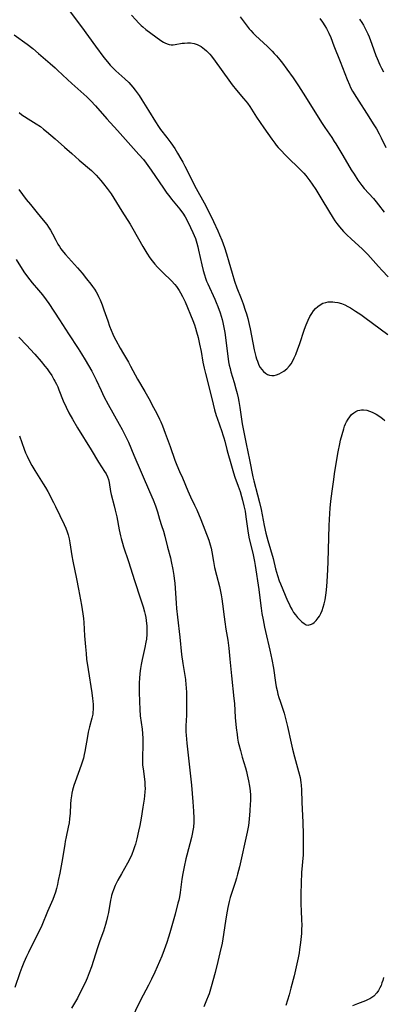
# Model space of a CAD drawing. Units: inches. Extents: x 2044446 to 2049866, y 205735 to 211150.
# Drawn here: x 2045201 to 2045279, y 206853 to 207064 of the extents above; entities that cross this region are included whole.
import ezdxf

# ---------------------------------------------------------------- set-up
doc = ezdxf.new("R2010")
doc.units = ezdxf.units.IN
doc.header["$MEASUREMENT"] = 0
doc.layers.add('c_33_T13S_R18E', color=78, linetype='Continuous')

msp = doc.modelspace()

# ---------------------------------------------------------------- linework, layer by layer
at = {"layer": 'c_33_T13S_R18E', "elevation": 916}
msp.add_lwpolyline([(2045200.5, 207027.94), (2045202.11, 207025.81), (2045202.98, 207024.72), (2045204.45, 207022.91), (2045205.75, 207021.36), (2045206.51, 207020.4), (2045206.9, 207019.84), (2045207.27, 207019.24), (2045207.7, 207018.44), (2045208.41, 207017.04), (2045208.87, 207016.23), (2045209.2, 207015.7), (2045209.55, 207015.19), (2045210.09, 207014.49), (2045210.49, 207014.02), (2045213.12, 207011.1), (2045214.07, 207009.99), (2045215.04, 207008.8), (2045215.95, 207007.66), (2045216.32, 207007.15), (2045216.71, 207006.58), (2045217.08, 207005.99), (2045217.44, 207005.37), (2045217.63, 207004.99), (2045217.97, 207004.26), (2045218.39, 207003.23), (2045218.78, 207002.15), (2045219.58, 206999.78), (2045219.99, 206998.64), (2045220.33, 206997.78), (2045220.7, 206996.93), (2045221, 206996.29), (2045221.34, 206995.61), (2045222.27, 206993.92), (2045222.96, 206992.71), (2045224.04, 206990.87), (2045224.49, 206990.07), (2045226, 206987.28), (2045227.55, 206984.6), (2045228.38, 206983.11), (2045229.43, 206981.17), (2045230.11, 206979.89), (2045230.71, 206978.66), (2045230.98, 206978.08), (2045231.35, 206977.22), (2045231.93, 206975.69), (2045232.98, 206972.8), (2045233.99, 206969.88), (2045234.42, 206968.77), (2045234.98, 206967.46), (2045235.6, 206966.07), (2045236.8, 206963.26), (2045237.37, 206962.03), (2045238.24, 206960.25), (2045238.69, 206959.24), (2045239.54, 206957.14), (2045241.25, 206952.71), (2045241.6, 206951.69), (2045241.78, 206951.03), (2045241.96, 206950.2), (2045242.27, 206948.17), (2045242.52, 206946.86), (2045242.9, 206945.22), (2045243.55, 206942.8), (2045243.72, 206942.08), (2045243.94, 206940.95), (2045244.07, 206940.12), (2045244.22, 206939.02), (2045244.55, 206936.23), (2045244.7, 206935.2), (2045244.95, 206933.61), (2045245.35, 206931.29), (2045245.51, 206930.14), (2045245.58, 206929.51), (2045245.76, 206927.18), (2045245.83, 206926.47), (2045246.18, 206923.6), (2045246.67, 206918.78), (2045246.77, 206917.67), (2045246.97, 206914.68), (2045247.17, 206912.45), (2045247.33, 206911.05), (2045247.46, 206910.21), (2045247.61, 206909.36), (2045247.71, 206908.87), (2045248.05, 206907.57), (2045248.44, 206906.18), (2045249.14, 206903.87), (2045249.36, 206903.1), (2045249.54, 206902.37), (2045249.83, 206901.07), (2045250.02, 206899.92), (2045250.13, 206898.96), (2045250.19, 206898.01), (2045250.21, 206897.25), (2045250.21, 206896.76), (2045250.18, 206896.06), (2045250.08, 206894.66), (2045249.94, 206892.86), (2045249.79, 206891.49), (2045249.68, 206890.82), (2045249.52, 206890.06), (2045247.83, 206882.64), (2045247.44, 206881.04), (2045247.21, 206880.21), (2045246.93, 206879.27), (2045246.07, 206876.72), (2045245.87, 206876.05), (2045245.64, 206875.16), (2045245.38, 206873.94), (2045245.23, 206873.13), (2045244.96, 206871.47), (2045244.46, 206868.15), (2045244.3, 206867.2), (2045244.12, 206866.26), (2045243.66, 206864.17), (2045243.21, 206862.3), (2045242.61, 206859.99), (2045241.77, 206856.91), (2045241.32, 206855.42), (2045241.15, 206854.9), (2045240.8, 206854), (2045240.23, 206852.62)], dxfattribs=at)
at = {"layer": 'c_33_T13S_R18E'}
for points in [[(2045211.55, 207066.08, 910), (2045213.97, 207062.82, 910), (2045216.94, 207058.68, 910), (2045218.78, 207056.24, 910), (2045219.54, 207055.3, 910), (2045220.14, 207054.61, 910), (2045220.97, 207053.74, 910), (2045221.34, 207053.39, 910), (2045223.27, 207051.68, 910), (2045224.12, 207050.86, 910), (2045224.55, 207050.4, 910), (2045224.97, 207049.92, 910), (2045225.47, 207049.28, 910), (2045225.9, 207048.69, 910), (2045226.31, 207048.09, 910), (2045226.89, 207047.2, 910), (2045228.36, 207044.88, 910), (2045229.82, 207042.47, 910), (2045230.45, 207041.48, 910), (2045230.94, 207040.81, 910), (2045232.3, 207039.08, 910), (2045233.13, 207037.97, 910), (2045233.97, 207036.71, 910), (2045234.56, 207035.75, 910), (2045235.29, 207034.54, 910), (2045235.73, 207033.77, 910), (2045236.15, 207032.98, 910), (2045238.58, 207028.18, 910), (2045240.27, 207025.05, 910), (2045241.11, 207023.42, 910), (2045242.29, 207021.04, 910), (2045243.24, 207019.04, 910), (2045243.6, 207018.24, 910), (2045244.07, 207017.09, 910), (2045244.65, 207015.51, 910), (2045245.11, 207014.11, 910), (2045245.61, 207012.43, 910), (2045246.29, 207009.97, 910), (2045246.82, 207008.25, 910), (2045247.31, 207006.87, 910), (2045248.23, 207004.52, 910), (2045248.65, 207003.4, 910), (2045249.11, 207002.07, 910), (2045249.37, 207001.25, 910), (2045249.64, 207000.29, 910), (2045249.95, 206998.98, 910), (2045250.14, 206998.03, 910), (2045250.7, 206995.05, 910), (2045251.02, 206993.53, 910), (2045251.37, 206992.13, 910), (2045251.53, 206991.6, 910), (2045251.7, 206991.08, 910), (2045252.05, 206990.28, 910), (2045252.33, 206989.77, 910), (2045252.65, 206989.31, 910), (2045253.01, 206988.88, 910), (2045253.41, 206988.52, 910), (2045253.91, 206988.22, 910), (2045254.28, 206988.1, 910), (2045254.77, 206988.03, 910), (2045255.29, 206988.06, 910), (2045255.8, 206988.18, 910), (2045256.35, 206988.39, 910), (2045256.87, 206988.65, 910), (2045257.37, 206988.97, 910), (2045258, 206989.46, 910), (2045258.6, 206990.08, 910), (2045258.95, 206990.56, 910), (2045259.31, 206991.17, 910), (2045259.63, 206991.83, 910), (2045259.92, 206992.51, 910), (2045260.4, 206993.74, 910), (2045260.75, 206994.72, 910), (2045261.85, 206997.96, 910), (2045262.19, 206998.88, 910), (2045262.61, 206999.91, 910), (2045262.97, 207000.66, 910), (2045263.37, 207001.36, 910), (2045263.74, 207001.89, 910), (2045264.17, 207002.4, 910), (2045264.65, 207002.85, 910), (2045265.17, 207003.23, 910), (2045265.75, 207003.52, 910), (2045266.42, 207003.73, 910), (2045266.92, 207003.81, 910), (2045267.43, 207003.84, 910), (2045267.87, 207003.84, 910), (2045268.31, 207003.8, 910), (2045268.95, 207003.69, 910), (2045269.78, 207003.46, 910), (2045270.46, 207003.19, 910), (2045271.13, 207002.87, 910), (2045271.67, 207002.56, 910), (2045272.76, 207001.86, 910), (2045273.89, 207001.09, 910), (2045274.77, 207000.45, 910), (2045278.07, 206998.02, 910), (2045279.7, 206996.8, 910)], [(2045224.7, 207065.32, 908), (2045225.61, 207064.31, 908), (2045226.18, 207063.69, 908), (2045226.77, 207063.1, 908), (2045227.11, 207062.8, 908), (2045227.76, 207062.26, 908), (2045229.9, 207060.67, 908), (2045230.98, 207059.92, 908), (2045231.56, 207059.56, 908), (2045231.86, 207059.4, 908), (2045232.32, 207059.18, 908), (2045232.79, 207059.04, 908), (2045233.2, 207058.99, 908), (2045233.62, 207059, 908), (2045234.08, 207059.05, 908), (2045235.58, 207059.3, 908), (2045236.03, 207059.35, 908), (2045236.69, 207059.4, 908), (2045237.35, 207059.39, 908), (2045238.1, 207059.28, 908), (2045238.75, 207059.06, 908), (2045239.19, 207058.86, 908), (2045239.61, 207058.61, 908), (2045240, 207058.33, 908), (2045240.38, 207058.03, 908), (2045240.75, 207057.71, 908), (2045241.11, 207057.36, 908), (2045241.49, 207056.95, 908), (2045241.86, 207056.51, 908), (2045242.66, 207055.47, 908), (2045245.56, 207051.36, 908), (2045246.28, 207050.4, 908), (2045247.19, 207049.26, 908), (2045248.75, 207047.49, 908), (2045249.25, 207046.89, 908), (2045249.58, 207046.47, 908), (2045250.08, 207045.76, 908), (2045251.53, 207043.48, 908), (2045253.08, 207041.17, 908), (2045254.77, 207038.75, 908), (2045255.43, 207037.87, 908), (2045255.75, 207037.46, 908), (2045256.19, 207036.93, 908), (2045256.64, 207036.42, 908), (2045257.79, 207035.23, 908), (2045261.1, 207032.03, 908), (2045261.66, 207031.45, 908), (2045262.08, 207030.97, 908), (2045262.55, 207030.4, 908), (2045262.99, 207029.8, 908), (2045263.49, 207029.07, 908), (2045264.22, 207027.94, 908), (2045265.75, 207025.47, 908), (2045267.97, 207021.79, 908), (2045268.35, 207021.21, 908), (2045268.74, 207020.65, 908), (2045269.31, 207019.91, 908), (2045269.74, 207019.41, 908), (2045270.19, 207018.92, 908), (2045270.83, 207018.27, 908), (2045271.9, 207017.26, 908), (2045274.17, 207015.24, 908), (2045274.84, 207014.59, 908), (2045275.43, 207013.98, 908), (2045277.69, 207011.42, 908), (2045278.47, 207010.57, 908), (2045279.78, 207009.2, 908)], [(2045248.02, 207064.98, 906), (2045249.52, 207062.97, 906), (2045249.94, 207062.44, 906), (2045250.3, 207062.02, 906), (2045250.78, 207061.51, 906), (2045251.3, 207061, 906), (2045253.87, 207058.61, 906), (2045254.87, 207057.62, 906), (2045255.33, 207057.13, 906), (2045255.78, 207056.64, 906), (2045256.54, 207055.75, 906), (2045257.08, 207055.06, 906), (2045258.04, 207053.77, 906), (2045259.38, 207051.9, 906), (2045260.56, 207050.16, 906), (2045262.04, 207047.83, 906), (2045265.49, 207042.31, 906), (2045266.18, 207041.26, 906), (2045267.66, 207039.07, 906), (2045268.19, 207038.25, 906), (2045268.51, 207037.75, 906), (2045270.01, 207035.2, 906), (2045271.85, 207032.18, 906), (2045272.47, 207031.2, 906), (2045273.27, 207029.97, 906), (2045273.71, 207029.35, 906), (2045274.11, 207028.82, 906), (2045274.65, 207028.17, 906), (2045276.62, 207025.98, 906), (2045277.19, 207025.32, 906), (2045277.71, 207024.66, 906), (2045278.93, 207023.05, 906)], [(2045265.12, 207064.65, 904), (2045265.68, 207063.87, 904), (2045266.2, 207063.06, 904), (2045266.53, 207062.51, 904), (2045266.83, 207061.94, 904), (2045267.03, 207061.51, 904), (2045267.44, 207060.55, 904), (2045268.14, 207058.75, 904), (2045269.5, 207055.39, 904), (2045270.95, 207051.54, 904), (2045271.46, 207050.36, 904), (2045271.72, 207049.83, 904), (2045272.15, 207049.06, 904), (2045272.96, 207047.71, 904), (2045275.63, 207043.51, 904), (2045276.58, 207042.04, 904), (2045277.26, 207040.94, 904), (2045277.85, 207039.85, 904), (2045278.24, 207039.05, 904), (2045279.24, 207036.93, 904)], [(2045273.64, 207064.45, 902), (2045274.11, 207063.73, 902), (2045274.45, 207063.18, 902), (2045274.76, 207062.62, 902), (2045275.07, 207062.03, 902), (2045275.39, 207061.35, 902), (2045275.68, 207060.66, 902), (2045276.28, 207059.13, 902), (2045277.15, 207056.69, 902), (2045277.42, 207056.01, 902), (2045277.98, 207054.71, 902), (2045278.33, 207053.98, 902), (2045278.74, 207053.2, 902)], [(2045199.53, 207061.12, 912), (2045202.29, 207059.12, 912), (2045203.51, 207058.19, 912), (2045204.75, 207057.15, 912), (2045207.25, 207054.99, 912), (2045208.31, 207054.06, 912), (2045208.82, 207053.57, 912), (2045210.93, 207051.55, 912), (2045211.88, 207050.66, 912), (2045215.08, 207047.81, 912), (2045215.94, 207046.98, 912), (2045216.97, 207045.88, 912), (2045219.38, 207043.12, 912), (2045221.65, 207040.58, 912), (2045226.29, 207035.47, 912), (2045227.23, 207034.36, 912), (2045227.83, 207033.58, 912), (2045228.91, 207032.1, 912), (2045231.52, 207028.26, 912), (2045232.28, 207027.17, 912), (2045232.68, 207026.64, 912), (2045233.26, 207025.9, 912), (2045235.09, 207023.71, 912), (2045235.43, 207023.25, 912), (2045235.68, 207022.88, 912), (2045236.17, 207022.08, 912), (2045236.6, 207021.28, 912), (2045237.37, 207019.77, 912), (2045237.87, 207018.72, 912), (2045238.14, 207018.1, 912), (2045238.41, 207017.4, 912), (2045238.73, 207016.42, 912), (2045238.93, 207015.66, 912), (2045239.1, 207014.89, 912), (2045239.75, 207011.75, 912), (2045240.05, 207010.55, 912), (2045240.34, 207009.6, 912), (2045240.56, 207008.95, 912), (2045240.81, 207008.3, 912), (2045241.06, 207007.68, 912), (2045242.54, 207004.41, 912), (2045242.85, 207003.7, 912), (2045243.2, 207002.81, 912), (2045243.68, 207001.49, 912), (2045243.92, 207000.79, 912), (2045244.13, 207000.07, 912), (2045244.32, 206999.38, 912), (2045244.46, 206998.71, 912), (2045244.59, 206997.97, 912), (2045244.7, 206997.23, 912), (2045245.42, 206991.64, 912), (2045245.53, 206990.97, 912), (2045245.66, 206990.26, 912), (2045245.83, 206989.53, 912), (2045246.02, 206988.81, 912), (2045246.71, 206986.5, 912), (2045247.07, 206985.21, 912), (2045247.33, 206984.21, 912), (2045247.56, 206983.23, 912), (2045247.71, 206982.48, 912), (2045247.96, 206981.14, 912), (2045248.47, 206977.67, 912), (2045248.91, 206975.18, 912), (2045249.27, 206973.36, 912), (2045250.04, 206969.92, 912), (2045250.76, 206966.28, 912), (2045250.96, 206965.44, 912), (2045251.74, 206962.46, 912), (2045252.15, 206960.77, 912), (2045252.48, 206959.26, 912), (2045253.17, 206955.85, 912), (2045253.55, 206954.19, 912), (2045253.96, 206952.65, 912), (2045255.06, 206948.75, 912), (2045255.62, 206946.53, 912), (2045256, 206945.15, 912), (2045256.39, 206943.99, 912), (2045256.63, 206943.36, 912), (2045258.17, 206939.71, 912), (2045258.49, 206939.02, 912), (2045258.83, 206938.33, 912), (2045259.15, 206937.74, 912), (2045259.49, 206937.18, 912), (2045259.85, 206936.66, 912), (2045260.28, 206936.15, 912), (2045260.75, 206935.66, 912), (2045261.23, 206935.22, 912), (2045261.71, 206934.81, 912), (2045262.19, 206934.54, 912), (2045262.62, 206934.45, 912), (2045263.33, 206934.67, 912), (2045263.6, 206934.85, 912), (2045263.87, 206935.07, 912), (2045264.32, 206935.51, 912), (2045264.75, 206936.03, 912), (2045265.01, 206936.42, 912), (2045265.33, 206937.01, 912), (2045265.61, 206937.65, 912), (2045265.84, 206938.33, 912), (2045266.03, 206939.02, 912), (2045266.23, 206939.93, 912), (2045266.39, 206940.9, 912), (2045266.52, 206941.97, 912), (2045266.68, 206943.76, 912), (2045266.84, 206946.43, 912), (2045266.92, 206948.07, 912), (2045267.13, 206955.86, 912), (2045267.18, 206957.16, 912), (2045267.24, 206958.4, 912), (2045267.33, 206959.57, 912), (2045267.49, 206961.11, 912), (2045267.74, 206963.2, 912), (2045268.03, 206965.26, 912), (2045268.36, 206967.44, 912), (2045269.05, 206971.64, 912), (2045269.38, 206973.35, 912), (2045269.57, 206974.16, 912), (2045269.87, 206975.36, 912), (2045270.23, 206976.58, 912), (2045270.43, 206977.14, 912), (2045270.63, 206977.64, 912), (2045270.85, 206978.12, 912), (2045271.17, 206978.7, 912), (2045271.53, 206979.2, 912), (2045271.93, 206979.65, 912), (2045272.41, 206980.05, 912), (2045272.83, 206980.3, 912), (2045273.26, 206980.5, 912), (2045273.66, 206980.61, 912), (2045274.06, 206980.68, 912), (2045274.51, 206980.69, 912), (2045275.18, 206980.6, 912), (2045275.77, 206980.42, 912), (2045276.36, 206980.18, 912), (2045276.79, 206979.97, 912), (2045277.21, 206979.73, 912), (2045278.01, 206979.22, 912), (2045278.54, 206978.82, 912), (2045279.03, 206978.4, 912)], [(2045200.55, 207044.43, 914), (2045201.14, 207043.99, 914), (2045201.75, 207043.58, 914), (2045202.52, 207043.08, 914), (2045204.23, 207042.03, 914), (2045205.12, 207041.43, 914), (2045205.82, 207040.91, 914), (2045206.47, 207040.38, 914), (2045208.33, 207038.79, 914), (2045210.28, 207037.05, 914), (2045211.9, 207035.65, 914), (2045213.48, 207034.25, 914), (2045216.12, 207031.99, 914), (2045216.69, 207031.46, 914), (2045217.11, 207031.04, 914), (2045217.63, 207030.47, 914), (2045218.13, 207029.88, 914), (2045218.68, 207029.18, 914), (2045219.44, 207028.18, 914), (2045220.3, 207026.99, 914), (2045220.91, 207026.08, 914), (2045222.59, 207023.31, 914), (2045224.39, 207020.48, 914), (2045224.95, 207019.51, 914), (2045227.09, 207015.74, 914), (2045227.98, 207014.26, 914), (2045228.63, 207013.29, 914), (2045229.14, 207012.61, 914), (2045229.68, 207011.95, 914), (2045230.25, 207011.31, 914), (2045231.38, 207010.13, 914), (2045233.24, 207008.32, 914), (2045233.96, 207007.56, 914), (2045234.31, 207007.15, 914), (2045234.63, 207006.72, 914), (2045234.93, 207006.29, 914), (2045235.23, 207005.79, 914), (2045235.65, 207005.01, 914), (2045236.21, 207003.82, 914), (2045237.85, 206999.81, 914), (2045238.18, 206998.93, 914), (2045238.42, 206998.18, 914), (2045238.65, 206997.42, 914), (2045238.97, 206996.16, 914), (2045239.29, 206994.75, 914), (2045239.61, 206993.16, 914), (2045240.01, 206990.92, 914), (2045240.28, 206989.63, 914), (2045240.55, 206988.49, 914), (2045241.43, 206985.09, 914), (2045242.19, 206981.87, 914), (2045242.5, 206980.68, 914), (2045242.85, 206979.48, 914), (2045243.06, 206978.86, 914), (2045244.09, 206976.01, 914), (2045244.31, 206975.33, 914), (2045244.52, 206974.64, 914), (2045244.69, 206973.97, 914), (2045245.12, 206972.19, 914), (2045245.33, 206971.41, 914), (2045245.97, 206969.16, 914), (2045246.58, 206967.18, 914), (2045246.89, 206966.25, 914), (2045247.59, 206964.32, 914), (2045247.99, 206963.13, 914), (2045248.29, 206962.11, 914), (2045248.52, 206961.32, 914), (2045248.83, 206960.09, 914), (2045249.05, 206958.94, 914), (2045249.24, 206957.71, 914), (2045249.65, 206954.74, 914), (2045249.89, 206953.39, 914), (2045250.78, 206949.54, 914), (2045251.07, 206948.13, 914), (2045251.22, 206947.26, 914), (2045252.03, 206942.13, 914), (2045252.37, 206939.17, 914), (2045252.51, 206938.15, 914), (2045252.68, 206936.98, 914), (2045252.92, 206935.59, 914), (2045253.22, 206934.04, 914), (2045253.42, 206933.12, 914), (2045254.38, 206929.08, 914), (2045254.81, 206927.12, 914), (2045255.14, 206925.26, 914), (2045255.58, 206922.19, 914), (2045255.75, 206921.23, 914), (2045255.92, 206920.43, 914), (2045256.11, 206919.7, 914), (2045256.32, 206918.97, 914), (2045256.57, 206918.16, 914), (2045257.44, 206915.58, 914), (2045257.77, 206914.44, 914), (2045258.17, 206912.76, 914), (2045258.92, 206909.18, 914), (2045259.21, 206907.89, 914), (2045259.64, 206906.2, 914), (2045260.56, 206903.1, 914), (2045260.87, 206901.82, 914), (2045261.06, 206900.69, 914), (2045261.13, 206900.14, 914), (2045261.19, 206899.14, 914), (2045261.26, 206896.51, 914), (2045261.47, 206892.12, 914), (2045261.54, 206889.67, 914), (2045261.56, 206887.38, 914), (2045261.53, 206885.87, 914), (2045261.5, 206885.19, 914), (2045261.19, 206881.44, 914), (2045261.09, 206879.15, 914), (2045261.04, 206876.87, 914), (2045261.04, 206874.65, 914), (2045261.08, 206873.2, 914), (2045261.19, 206871.24, 914), (2045261.22, 206870.15, 914), (2045261.2, 206869.18, 914), (2045261.14, 206868.35, 914), (2045260.95, 206866.42, 914), (2045260.76, 206864.91, 914), (2045260.65, 206864.19, 914), (2045260.46, 206863.08, 914), (2045260.05, 206861.17, 914), (2045259.59, 206859.22, 914), (2045258.89, 206856.58, 914), (2045258.49, 206855.19, 914), (2045257.79, 206852.87, 914)], [(2045199.92, 207012.91, 918), (2045201.59, 207010.28, 918), (2045202.34, 207009.18, 918), (2045202.84, 207008.53, 918), (2045203.33, 207007.93, 918), (2045204.72, 207006.35, 918), (2045205.56, 207005.35, 918), (2045206.36, 207004.3, 918), (2045206.91, 207003.51, 918), (2045209.22, 206999.99, 918), (2045211.14, 206996.99, 918), (2045213.25, 206993.83, 918), (2045213.95, 206992.72, 918), (2045214.75, 206991.39, 918), (2045215.47, 206990.15, 918), (2045216.14, 206988.95, 918), (2045216.58, 206988.14, 918), (2045217.1, 206987.08, 918), (2045218.14, 206984.8, 918), (2045218.75, 206983.54, 918), (2045219.67, 206981.81, 918), (2045222.04, 206977.62, 918), (2045222.65, 206976.48, 918), (2045223.4, 206975, 918), (2045224.01, 206973.7, 918), (2045225.22, 206970.97, 918), (2045228.58, 206963.16, 918), (2045229.34, 206961.34, 918), (2045229.83, 206960.05, 918), (2045230.25, 206958.76, 918), (2045230.7, 206957.25, 918), (2045231.14, 206955.89, 918), (2045231.53, 206954.61, 918), (2045231.81, 206953.58, 918), (2045232.4, 206951.23, 918), (2045233.02, 206948.9, 918), (2045233.2, 206948.15, 918), (2045233.57, 206946.42, 918), (2045233.79, 206945.13, 918), (2045233.87, 206944.46, 918), (2045233.97, 206943.49, 918), (2045234.27, 206939.18, 918), (2045234.36, 206938.05, 918), (2045234.55, 206936.17, 918), (2045235.04, 206931.93, 918), (2045235.45, 206928.15, 918), (2045235.71, 206926.22, 918), (2045236.24, 206922.8, 918), (2045236.37, 206921.71, 918), (2045236.41, 206921.14, 918), (2045236.46, 206919.94, 918), (2045236.47, 206916.3, 918), (2045236.46, 206915.19, 918), (2045236.38, 206912.85, 918), (2045236.37, 206912.16, 918), (2045236.38, 206911.57, 918), (2045236.42, 206910.87, 918), (2045236.57, 206909.15, 918), (2045237.57, 206900.15, 918), (2045237.88, 206896.58, 918), (2045238.01, 206894.58, 918), (2045238.05, 206893.05, 918), (2045238.04, 206892.23, 918), (2045237.96, 206891.15, 918), (2045237.85, 206890.41, 918), (2045237.71, 206889.67, 918), (2045237.55, 206888.94, 918), (2045236.56, 206885.12, 918), (2045236.37, 206884.32, 918), (2045236, 206882.64, 918), (2045235.71, 206881.19, 918), (2045235.49, 206879.99, 918), (2045235.32, 206878.81, 918), (2045235.1, 206877.12, 918), (2045234.96, 206876.22, 918), (2045234.82, 206875.51, 918), (2045234.66, 206874.81, 918), (2045234.04, 206872.47, 918), (2045232.93, 206868.45, 918), (2045232.66, 206867.52, 918), (2045232.29, 206866.37, 918), (2045232.01, 206865.58, 918), (2045231.71, 206864.81, 918), (2045231.16, 206863.46, 918), (2045229.66, 206860.01, 918), (2045228.98, 206858.51, 918), (2045228.35, 206857.23, 918), (2045227.19, 206855.07, 918), (2045226.5, 206853.72, 918), (2045224.58, 206849.85, 918)], [(2045200.47, 206996.26, 920), (2045202.22, 206994.5, 920), (2045202.97, 206993.69, 920), (2045203.92, 206992.63, 920), (2045205.31, 206991.04, 920), (2045206.09, 206990.07, 920), (2045206.56, 206989.45, 920), (2045207.02, 206988.81, 920), (2045207.55, 206988.02, 920), (2045208.05, 206987.2, 920), (2045208.26, 206986.82, 920), (2045208.56, 206986.21, 920), (2045208.84, 206985.6, 920), (2045209.11, 206984.97, 920), (2045210.04, 206982.62, 920), (2045210.63, 206981.26, 920), (2045211.24, 206980.04, 920), (2045211.99, 206978.68, 920), (2045213.1, 206976.81, 920), (2045216.06, 206972.09, 920), (2045217.61, 206969.47, 920), (2045218.9, 206967.47, 920), (2045219.24, 206966.91, 920), (2045219.52, 206966.33, 920), (2045219.74, 206965.72, 920), (2045219.89, 206965.09, 920), (2045220.19, 206963.16, 920), (2045220.32, 206962.54, 920), (2045220.99, 206960.05, 920), (2045221.2, 206959.15, 920), (2045221.51, 206957.69, 920), (2045222.04, 206954.94, 920), (2045222.32, 206953.63, 920), (2045222.46, 206953.04, 920), (2045222.72, 206952.1, 920), (2045222.98, 206951.27, 920), (2045224.03, 206948.13, 920), (2045225.34, 206944.04, 920), (2045226.63, 206940.12, 920), (2045227.18, 206938.4, 920), (2045227.47, 206937.35, 920), (2045227.62, 206936.73, 920), (2045227.74, 206936.11, 920), (2045227.84, 206935.48, 920), (2045227.92, 206934.86, 920), (2045227.96, 206934.33, 920), (2045227.99, 206933.75, 920), (2045228, 206933.18, 920), (2045227.98, 206932.58, 920), (2045227.88, 206931.46, 920), (2045227.79, 206930.85, 920), (2045227.57, 206929.67, 920), (2045226.94, 206927.1, 920), (2045226.73, 206926.05, 920), (2045226.59, 206925.2, 920), (2045226.47, 206924.14, 920), (2045226.39, 206923.03, 920), (2045226.36, 206922.16, 920), (2045226.35, 206921.16, 920), (2045226.36, 206920.09, 920), (2045226.4, 206918.09, 920), (2045226.47, 206916.37, 920), (2045226.57, 206915.01, 920), (2045226.95, 206912.13, 920), (2045227.04, 206911.26, 920), (2045227.12, 206910.16, 920), (2045227.14, 206909.2, 920), (2045227.13, 206908.71, 920), (2045227.02, 206906.16, 920), (2045227.03, 206905.26, 920), (2045227.08, 206904.45, 920), (2045227.16, 206903.63, 920), (2045227.47, 206901.43, 920), (2045227.54, 206900.78, 920), (2045227.58, 206900.11, 920), (2045227.59, 206899.42, 920), (2045227.56, 206898.73, 920), (2045227.49, 206897.83, 920), (2045227.41, 206897.16, 920), (2045227.14, 206895.44, 920), (2045226.73, 206893.04, 920), (2045226.46, 206891.47, 920), (2045226.22, 206890.27, 920), (2045225.86, 206888.65, 920), (2045225.54, 206887.51, 920), (2045225.35, 206886.9, 920), (2045225.14, 206886.3, 920), (2045224.73, 206885.29, 920), (2045224.23, 206884.23, 920), (2045223.81, 206883.43, 920), (2045222.51, 206881.16, 920), (2045221.75, 206879.79, 920), (2045221.19, 206878.63, 920), (2045220.81, 206877.71, 920), (2045220.6, 206877.11, 920), (2045220.42, 206876.51, 920), (2045220.31, 206876.07, 920), (2045220.19, 206875.5, 920), (2045219.74, 206872.87, 920), (2045219.55, 206871.97, 920), (2045219.33, 206871.08, 920), (2045219.09, 206870.23, 920), (2045218.64, 206868.85, 920), (2045217.9, 206866.78, 920), (2045217.39, 206865.27, 920), (2045216.11, 206861.21, 920), (2045215.63, 206859.87, 920), (2045215.18, 206858.75, 920), (2045214.74, 206857.78, 920), (2045214.06, 206856.38, 920), (2045213.07, 206854.49, 920), (2045212.44, 206853.35, 920), (2045211.79, 206852.29, 920)], [(2045200.63, 206975.1, 922), (2045201.62, 206972.26, 922), (2045201.93, 206971.48, 922), (2045202.27, 206970.71, 922), (2045202.64, 206969.95, 922), (2045203.3, 206968.72, 922), (2045203.94, 206967.63, 922), (2045205.74, 206964.79, 922), (2045206.2, 206964.01, 922), (2045206.7, 206963.12, 922), (2045207.94, 206960.81, 922), (2045208.38, 206959.95, 922), (2045210.25, 206956.06, 922), (2045210.59, 206955.28, 922), (2045210.9, 206954.49, 922), (2045211.1, 206953.85, 922), (2045211.3, 206953.01, 922), (2045211.46, 206952.17, 922), (2045211.89, 206949.33, 922), (2045212.07, 206948.24, 922), (2045212.87, 206944.43, 922), (2045213.28, 206942.19, 922), (2045213.94, 206938.74, 922), (2045214.23, 206936.91, 922), (2045214.35, 206935.94, 922), (2045214.42, 206935.06, 922), (2045214.6, 206932.2, 922), (2045214.78, 206929.86, 922), (2045214.92, 206928.37, 922), (2045215.04, 206927.17, 922), (2045215.35, 206924.97, 922), (2045216.16, 206919.96, 922), (2045216.33, 206918.72, 922), (2045216.38, 206918.2, 922), (2045216.43, 206917.46, 922), (2045216.45, 206916.54, 922), (2045216.39, 206915.64, 922), (2045216.35, 206915.35, 922), (2045216.17, 206914.49, 922), (2045215.66, 206912.65, 922), (2045215.39, 206911.53, 922), (2045215.22, 206910.61, 922), (2045214.69, 206907.39, 922), (2045214.56, 206906.74, 922), (2045214.36, 206905.91, 922), (2045214.11, 206905.07, 922), (2045213.9, 206904.47, 922), (2045212.58, 206900.87, 922), (2045212.32, 206900.07, 922), (2045212.03, 206899.06, 922), (2045211.9, 206898.47, 922), (2045211.79, 206897.88, 922), (2045211.68, 206896.98, 922), (2045211.62, 206896.07, 922), (2045211.53, 206894.17, 922), (2045211.41, 206892.93, 922), (2045211.29, 206892.1, 922), (2045211.12, 206891.17, 922), (2045210.66, 206889.06, 922), (2045210.46, 206888.08, 922), (2045210.35, 206887.46, 922), (2045209.9, 206884.45, 922), (2045209.61, 206882.83, 922), (2045209.31, 206881.26, 922), (2045208.98, 206879.73, 922), (2045208.77, 206878.81, 922), (2045208.57, 206877.99, 922), (2045208.34, 206877.18, 922), (2045208.08, 206876.38, 922), (2045207.79, 206875.61, 922), (2045206.69, 206873.07, 922), (2045205.43, 206870.03, 922), (2045204.86, 206868.83, 922), (2045203.17, 206865.49, 922), (2045202.55, 206864.23, 922), (2045202.17, 206863.43, 922), (2045201.57, 206862.1, 922), (2045201.14, 206861.07, 922), (2045200.7, 206859.9, 922), (2045199.62, 206856.75, 922)], [(2045278.75, 206858.9, 912), (2045278.61, 206858.27, 912), (2045278.44, 206857.73, 912), (2045278.25, 206857.2, 912), (2045278, 206856.64, 912), (2045277.7, 206856.11, 912), (2045277.33, 206855.57, 912), (2045276.69, 206854.9, 912), (2045276.27, 206854.59, 912), (2045275.81, 206854.33, 912), (2045275.5, 206854.17, 912), (2045274.93, 206853.92, 912), (2045273.19, 206853.25, 912), (2045272.12, 206852.78, 912)]]:
    msp.add_polyline3d(points, dxfattribs=at)

doc.saveas('drawing.dxf')
